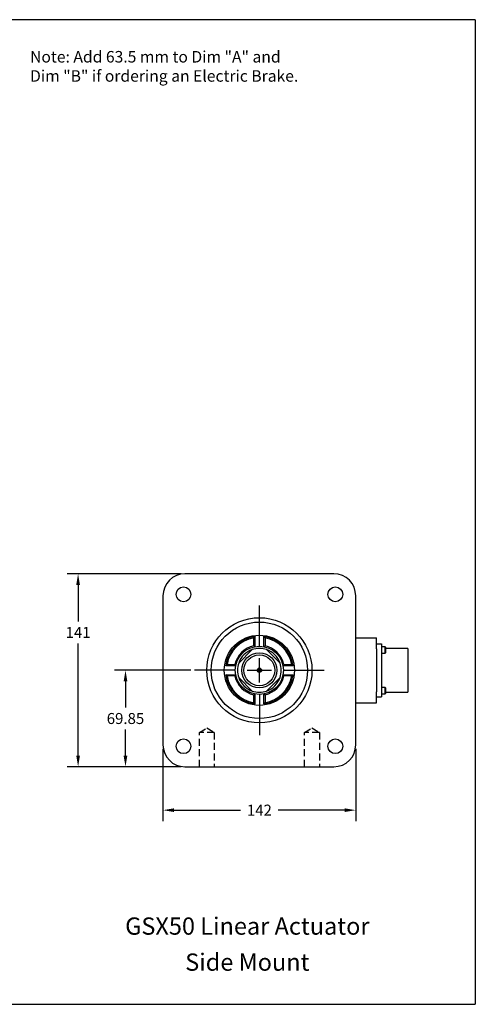
# Model space of a CAD drawing. Extents: x 0 to 936, y 0 to 713.
# Drawn here: x 606 to 936, y 0 to 713 of the extents above; entities that cross this region are included whole.
import ezdxf
from ezdxf.enums import TextEntityAlignment as Align

# ---------------------------------------------------------------- set-up
doc = ezdxf.new("R2010")
doc.units = 0
doc.header["$LTSCALE"] = 4
doc.header["$MEASUREMENT"] = 0
doc.header["$PDSIZE"] = -1
doc.linetypes.add('HIDDEN', pattern=[1.905, 1.27, -0.635])
doc.layers.get('0').update_dxf_attribs({"linetype": 'CONTINUOUS'})
doc.layers.get('DEFPOINTS').update_dxf_attribs({"linetype": 'CONTINUOUS'})
doc.layers.add('DIM', color=1, linetype='CONTINUOUS')
doc.layers.add('NOTES', color=7, linetype='CONTINUOUS')
doc.styles.add('ROMANS', font='romans')
doc.dimstyles.new('METRIC', dxfattribs={"dimscale": 8.855, "dimtxt": 0.9, "dimasz": 0.9, "dimexe": 0.9, "dimexo": 0.315, "dimgap": 0.45, "dimtad": 0, "dimtih": 1, "dimtoh": 1, "dimdec": 3, "dimzin": 0, "dimtxsty": 'ROMANS', "dimcen": -1, "dimclrd": 256, "dimclre": 256, "dimclrt": 30, "dimazin": 3, "dimtfac": 0.75, "dimtdec": 3, "dimtofl": 0, "dimtmove": 0, "dimatfit": 3, "dimtolj": 1, "dimtzin": 4})

# ---------------------------------------------------------------- blocks, each defined once
blk = doc.blocks.new('*D29')
at = {"layer": 'DEFPOINTS', "color": 0, "linetype": 'CONTINUOUS'}
for p in [(709.51, 187.91), (849.21, 187.91), (709.51, 140.6)]:
    blk.add_point(p, dxfattribs=at)
at = {"layer": 'DIM', "linetype": 'CONTINUOUS'}
for p, q in [((709.51, 185.12), (709.51, 132.63)), ((849.21, 185.12), (849.21, 132.63)), ((717.48, 140.6), (765.7, 140.6)), ((841.24, 140.6), (793.03, 140.6))]:
    blk.add_line(p, q, dxfattribs=at)
for points in [[(717.48, 141.93), (717.48, 139.27), (709.51, 140.6)], [(841.24, 141.93), (841.24, 139.27), (849.21, 140.6)]]:
    blk.add_solid(points, dxfattribs=at)
at = {"layer": 'DIM', "color": 30, "linetype": 'CONTINUOUS', "insert": (779.36, 140.6), "char_height": 7.97, "attachment_point": 5, "style": 'ROMANS'}
blk.add_mtext('\\A1;142', dxfattribs=at)
blk = doc.blocks.new('*D30')
at = {"layer": 'DEFPOINTS', "color": 0, "linetype": 'CONTINUOUS'}
for p in [(732.41, 241.89), (682.33, 172.04), (725.39, 172.04)]:
    blk.add_point(p, dxfattribs=at)
at = {"layer": 'DIM', "linetype": 'CONTINUOUS'}
for p, q in [((729.62, 241.89), (674.36, 241.89)), ((682.33, 233.92), (682.33, 214.94)), ((682.33, 180.01), (682.33, 199)), ((722.6, 172.04), (674.36, 172.04))]:
    blk.add_line(p, q, dxfattribs=at)
for points in [[(681, 233.92), (683.66, 233.92), (682.33, 241.89)], [(681, 180.01), (683.66, 180.01), (682.33, 172.04)]]:
    blk.add_solid(points, dxfattribs=at)
at = {"layer": 'DIM', "color": 30, "linetype": 'CONTINUOUS', "insert": (682.33, 206.97), "char_height": 7.97, "attachment_point": 5, "style": 'ROMANS'}
blk.add_mtext('\\A1;69.85', dxfattribs=at)
blk = doc.blocks.new('*D31')
at = {"layer": 'DEFPOINTS', "color": 0, "linetype": 'CONTINUOUS'}
for p in [(725.39, 311.74), (647.99, 172.04), (725.39, 172.04)]:
    blk.add_point(p, dxfattribs=at)
at = {"layer": 'DIM', "linetype": 'CONTINUOUS'}
for p, q in [((722.6, 311.74), (640.02, 311.74)), ((647.99, 303.77), (647.99, 277.28)), ((647.99, 180.01), (647.99, 261.34)), ((722.6, 172.04), (640.02, 172.04))]:
    blk.add_line(p, q, dxfattribs=at)
for points in [[(646.66, 303.77), (649.32, 303.77), (647.99, 311.74)], [(646.66, 180.01), (649.32, 180.01), (647.99, 172.04)]]:
    blk.add_solid(points, dxfattribs=at)
at = {"layer": 'DIM', "color": 30, "linetype": 'CONTINUOUS', "insert": (647.99, 269.31), "char_height": 7.97, "attachment_point": 5, "style": 'ROMANS'}
blk.add_mtext('\\A1;141', dxfattribs=at)

msp = doc.modelspace()

# ---------------------------------------------------------------- linework, layer by layer
at = {"color": 7, "linetype": 'CONTINUOUS'}
for p, q in [((833.3385, 311.736), (725.3885, 311.736)), ((709.5135, 295.861), (709.5135, 187.911)), ((849.2135, 187.911), (849.2135, 295.861)), ((775.2678, 265.3437), (776.0615, 266.2697)), ((775.2678, 259.6769), (775.2678, 265.3437)), ((776.0615, 266.2697), (776.0615, 259.0335)), ((783.4593, 265.3437), (782.6655, 266.2697)), ((782.6655, 259.0335), (782.6655, 266.2697)), ((783.4593, 265.3437), (783.4593, 259.6769)), ((849.2135, 265.508), (864.2948, 265.508)), ((864.2948, 262.333), (864.2948, 265.508)), ((764.3677, 247.0958), (774.1537, 256.8818)), ((776.0615, 259.0335), (775.2678, 259.6769)), ((782.6655, 259.0335), (783.4593, 259.6769)), ((784.5733, 256.8818), (794.3593, 247.0958)), ((864.2948, 257.4658), (864.2948, 262.333)), ((864.2948, 260.9995), (867.9016, 260.9995)), ((864.2948, 257.4658), (864.2948, 256.7323)), ((864.2948, 256.7323), (864.2948, 227.0397)), ((867.9016, 260.9995), (867.9016, 256.7323)), ((870.4924, 258.8913), (867.9016, 258.8913)), ((867.9016, 256.7323), (867.9016, 227.0397)), ((870.7464, 258.6373), (870.4924, 258.8913)), ((870.4924, 254.2431), (870.4924, 258.8913)), ((870.7464, 258.6373), (870.7464, 254.4971)), ((886.9516, 257.761), (870.7464, 257.761)), ((886.9516, 257.761), (886.9516, 226.011)), ((867.9016, 254.2431), (870.4924, 254.2431)), ((870.4924, 254.2431), (870.7464, 254.4971)), ((755.9059, 245.9818), (754.9798, 245.188)), ((762.216, 245.188), (754.9798, 245.188)), ((755.9059, 245.9818), (761.5726, 245.9818)), ((762.216, 245.188), (761.5726, 245.9818)), ((796.511, 245.188), (797.1544, 245.9818)), ((803.7472, 245.188), (796.511, 245.188)), ((797.1544, 245.9818), (802.8211, 245.9818)), ((802.8211, 245.9818), (803.7472, 245.188)), ((755.9059, 237.7903), (754.9798, 238.584)), ((754.9798, 238.584), (762.216, 238.584)), ((761.5726, 237.7903), (755.9059, 237.7903)), ((762.216, 238.584), (761.5726, 237.7903)), ((774.1537, 226.8903), (764.3677, 236.6763)), ((794.3593, 236.6763), (784.5733, 226.8903)), ((796.511, 238.584), (797.1544, 237.7903)), ((796.511, 238.584), (803.7472, 238.584)), ((802.8211, 237.7903), (797.1544, 237.7903)), ((802.8211, 237.7903), (803.7472, 238.584)), ((870.4924, 229.5289), (867.9016, 229.5289)), ((870.7464, 229.2749), (870.4924, 229.5289)), ((870.4924, 224.8807), (870.4924, 229.5289)), ((870.7464, 229.2749), (870.7464, 225.1347)), ((776.0615, 224.7386), (775.2678, 224.0952)), ((775.2678, 218.4284), (775.2678, 224.0952)), ((776.0615, 224.7386), (776.0615, 217.5024)), ((782.6655, 217.5024), (782.6655, 224.7386)), ((782.6655, 224.7386), (783.4593, 224.0952)), ((783.4593, 224.0952), (783.4593, 218.4284)), ((864.2948, 227.0397), (864.2948, 226.3063)), ((864.2948, 221.439), (864.2948, 226.3063)), ((864.2948, 222.7725), (867.9016, 222.7725)), ((864.2948, 218.264), (864.2948, 221.439)), ((867.9016, 227.0397), (867.9016, 222.7725)), ((867.9016, 224.8807), (870.4924, 224.8807)), ((870.4924, 224.8807), (870.7464, 225.1347)), ((870.7464, 226.011), (886.9516, 226.011)), ((775.2678, 218.4284), (776.0615, 217.5024)), ((783.4593, 218.4284), (782.6655, 217.5024)), ((849.2135, 218.264), (864.2948, 218.264)), ((725.3885, 172.036), (833.3385, 172.036))]:
    msp.add_line(p, q, dxfattribs=at)
at = {"color": 7, "linetype": 'HIDDEN'}
for p, q in [((735.9054, 196.9461), (741.2635, 200.1655)), ((741.2635, 200.1655), (746.6216, 196.9461)), ((812.1054, 196.9461), (817.4635, 200.1655)), ((817.4635, 200.1655), (822.8216, 196.9461)), ((735.9054, 172.036), (735.9054, 196.9461)), ((746.6216, 196.9461), (735.9054, 196.9461)), ((746.6216, 196.9461), (746.6216, 172.036)), ((812.1054, 172.036), (812.1054, 196.9461)), ((822.8216, 196.9461), (812.1054, 196.9461)), ((822.8216, 196.9461), (822.8216, 172.036))]:
    msp.add_line(p, q, dxfattribs=at)
at = {"color": 7, "linetype": 'CONTINUOUS'}
for centre, radius in [((724.3594, 296.8901), 5.3581), ((724.3594, 296.8901), 5.3581), ((834.3676, 296.8901), 5.3581), ((834.3676, 296.8901), 5.3581), ((779.3635, 241.886), 38.1), ((779.3635, 241.886), 34.925), ((779.3635, 241.886), 25.4), ((779.3635, 241.886), 17.4625), ((779.3635, 241.886), 12.7), ((779.3635, 241.886), 11.176), ((779.3635, 241.886), 1.5875), ((779.3635, 241.886), 0.7937), ((724.3594, 186.882), 5.3581), ((724.3594, 186.882), 5.3581), ((834.3676, 186.882), 5.3581), ((834.3676, 186.882), 5.3581)]:
    msp.add_circle(centre, radius, dxfattribs=at)
for centre, radius, start, end in [((725.3885, 295.861), 15.875, 90, 180), ((833.3385, 295.861), 15.875, 0, 90), ((779.3635, 241.886), 24.6063, 97.7119893, 172.2880107), ((779.3635, 241.886), 23.8125, 99.9041237, 170.0958763), ((779.3635, 241.886), 24.6062, 7.7119893, 82.2880107), ((779.3635, 241.886), 23.8125, 9.9041237, 80.0958763), ((779.3635, 241.886), 18.2563, 102.964531, 167.035469), ((779.3635, 241.886), 15.875, 109.1580672, 160.8419328), ((779.3635, 241.886), 15.875, 70.8419328, 109.1580672), ((779.3635, 241.886), 18.2563, 12.964531, 77.035469), ((779.3635, 241.886), 15.875, 19.1580672, 70.8419328), ((869.4256, 259.285), 1.524, 180, 194.971191), ((779.3635, 241.886), 15.875, 160.8419328, 199.1580672), ((779.3635, 241.886), 15.875, 340.8419328, 19.1580672), ((779.3635, 241.886), 24.6063, 187.7119893, 262.2880107), ((779.3635, 241.886), 23.8125, 189.9041237, 260.0958763), ((779.3635, 241.886), 18.2563, 192.964531, 257.035469), ((779.3635, 241.886), 15.875, 199.1580672, 250.8419328), ((779.3635, 241.886), 24.6063, 277.7119893, 352.2880107), ((779.3635, 241.886), 18.2562, 282.964531, 347.035469), ((779.3635, 241.886), 23.8125, 279.9041237, 350.0958763), ((779.3635, 241.886), 15.875, 289.1580672, 340.8419328), ((779.3635, 241.886), 15.875, 250.8419328, 289.1580672), ((869.4256, 224.487), 1.524, 165.028809, 180), ((725.3885, 187.911), 15.875, 180, 270), ((833.3385, 187.911), 15.875, 270, 0)]:
    msp.add_arc(centre, radius, start, end, dxfattribs=at)
at = {"layer": 'DIM', "linetype": 'CONTINUOUS'}
for p, q in [((779.3635, 259.596), (779.3635, 288.841)), ((779.3635, 233.031), (779.3635, 250.741)), ((761.6535, 241.886), (732.4085, 241.886)), ((770.5085, 241.886), (788.2185, 241.886)), ((797.0735, 241.886), (826.3185, 241.886)), ((779.3635, 224.176), (779.3635, 194.931))]:
    msp.add_line(p, q, dxfattribs=at)
at = {"layer": 'NOTES'}
for p, q in [((935.8636, 713.039), (0, 713.039)), ((935.8636, 713.039), (935.8636, 0)), ((0, 0), (935.8636, 0))]:
    msp.add_line(p, q, dxfattribs=at)

# ---------------------------------------------------------------- texts
at = {"layer": 'NOTES', "style": 'ROMANS'}
for s, height, p in [('GSX50 Linear Actuator', 12.501562, (770.6456, 50.3989)), ('Side Mount', 12.50156, (770.6456, 24.3006))]:
    msp.add_text(s, height=height, dxfattribs=at).set_placement(p, align=Align.CENTER)
at = {"layer": 'NOTES', "insert": (613.1777, 690.3606), "char_height": 8.334375, "attachment_point": 1, "style": 'ROMANS'}
msp.add_mtext('Note: Add 63.5 mm to Dim "A" and\\PDim "B" if ordering an Electric Brake.', dxfattribs=at)

# ---------------------------------------------------------------- dimensions: what is measured, and where the dimension line sits
at = {"layer": 'DIM', "linetype": 'CONTINUOUS'}
dim = msp.add_linear_dim(base=(647.9926, 172.036), p1=(725.3885, 311.736), p2=(725.3885, 172.036), angle=90, text='141', dimstyle='METRIC', dxfattribs=at)
dim.commit()
dim.dimension.update_dxf_attribs({"geometry": '*D31', "text_midpoint": (647.9926, 269.3078), "dimtype": 160})
dim = msp.add_linear_dim(base=(682.3318, 172.036), p1=(732.4085, 241.886), p2=(725.3885, 172.036), angle=90, dimstyle='METRIC', override={"dimdec": 2}, dxfattribs=at)
dim.commit()
dim.dimension.update_dxf_attribs({"geometry": '*D30', "text_midpoint": (682.3318, 206.9732), "dimtype": 160})
dim = msp.add_linear_dim(base=(709.5135, 140.5974), p1=(849.2135, 187.911), p2=(709.5135, 187.911), text='142', dimstyle='METRIC', dxfattribs=at)
dim.commit()
dim.dimension.update_dxf_attribs({"geometry": '*D29', "text_midpoint": (779.3635, 140.5974), "dimtype": 160})

doc.saveas('drawing.dxf')
